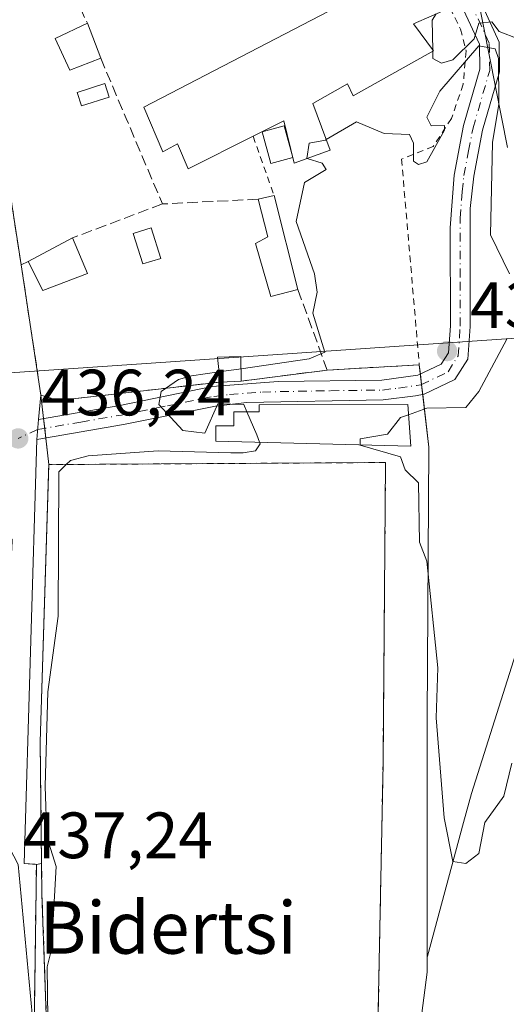
# Model space of a CAD drawing. Units: metres. Extents: x 610637 to 614079, y 4743198 to 4745570.
# Drawn here: x 613633 to 613707, y 4744387 to 4744538 of the extents above; entities that cross this region are included whole.
import ezdxf
from ezdxf.enums import TextEntityAlignment as Align

# ---------------------------------------------------------------- set-up
doc = ezdxf.new("R2010")
doc.units = ezdxf.units.M
doc.header["$MEASUREMENT"] = 0
for name, pattern in [('DGN Style 2', [1.6480167562047852, 0.988810053722871, -0.6592067024819142]), ('DGN Style 3', [2.307223458686699, 1.648016756204785, -0.6592067024819142]), ('DGN Style 4', [2.6384748266838614, 1.318413404963828, -0.6592067024819142, 0.001648016756204785, -0.6592067024819142])]:
    doc.linetypes.add(name, pattern=pattern)
for name, color, linetype, lineweight in [('Alambrada', 7, 'DGN Style 2', 0), ('Arbolado forestal CxS', 92, 'Continuous', 0), ('Curva de nivel normal', 30, 'Continuous', 0), ('Edificación Cxs', 1, 'Continuous', 13), ('Edificación ligera Cxs', 1, 'Continuous', 0), ('Estanque Cxs', 5, 'Continuous', 0), ('Huerta CxS', 92, 'Continuous', 0), ('Instalación deportiva CxS', 7, 'Continuous', 0), ('Muro lineal', 1, 'DGN Style 3', 13), ('Núcleo urbano CxS', 7, 'Continuous', 0), ('Obra de contención lineal', 1, 'DGN Style 3', 13), ('Piscina CxS', 4, 'Continuous', 0), ('Pista deportiva Cxs', 7, 'Continuous', 0), ('Pista pavimentada Cxs', 135, 'Continuous', 0), ('Pista pavimentada eje', 135, 'DGN Style 4', 0), ('Prado CxS', 92, 'Continuous', 0), ('Punto de cota en terreno', 7, 'Continuous', 0), ('Rótulo de punto de cota en terreno', 7, 'Continuous', 0), ('Texto cartográfico', 7, 'Continuous', 0), ('Vía urbana Cxs', 4, 'Continuous', 0), ('Vía urbana eje', 4, 'DGN Style 4', 0)]:
    doc.layers.add(name, color=color, linetype=linetype, lineweight=lineweight)
doc.styles.add('Style-Arial', font='txt')

# ---------------------------------------------------------------- blocks, each defined once
blk = doc.blocks.new('*U21')
at = {"layer": 'Arbolado forestal CxS', "color": 92, "linetype": 'Continuous', "lineweight": 0}
for points in [[(613693.3005999997, 4744377.109099999, 434.2970999999961), (613695.1525999998, 4744391.6612, 434.6114999999991), (613695.1525999998, 4744393.9122, 434.6411999999983), (613695.1989000002, 4744394.108899999, 434.645399999994), (613700.7538999999, 4744414.596100001, 435.0234000000055), (613701.9612999996, 4744419.0493, 435.0957000000053), (613712.9550999999, 4744453.7139, 435.5776000000042)], [(613707.4578999998, 4744517.967499999, 435.1116999999941), (613701.9609000003, 4744545.8693, 434.718399999998)]]:
    blk.add_polyline3d(points, dxfattribs=at)
blk = doc.blocks.new('5PATER')
at = {"layer": 'Prado CxS', "linetype": 'Continuous', "lineweight": 0}
h = blk.add_hatch(color=51, dxfattribs=at)
edge = h.paths.add_edge_path()
edge.add_ellipse((0, 0), major_axis=(-0.1095731443231308, -0.1110710700762829), ratio=0.9994222409660322, start_angle=0, end_angle=360)
blk = doc.blocks.new('*U44')
at = {"layer": 'Vía urbana Cxs', "color": 4, "linetype": 'Continuous', "lineweight": 0}
blk.add_polyline3d([(613631.6101000002, 4744508.920100001, 436.5549000000028), (613632.9801000003, 4744499.970100001, 437.2434999999969), (613636.0100999996, 4744480.040100001, 440.5890000000073), (613635.6501000002, 4744476.3301, 438.1270999999979), (613635.3601000002, 4744473.2301, 437.4692000000068), (613633.4600999998, 4744408.3301, 436.7837), (613635.3201000001, 4744408.170100001, 436.2793999999994), (613634.8601000002, 4744375.020099999, 438.3059000000067)], dxfattribs=at)

msp = doc.modelspace()

# ---------------------------------------------------------------- linework, layer by layer
at = {"layer": 'Alambrada', "color": 7, "linetype": 'DGN Style 2', "lineweight": 0, "extrusion": (-0.02767171117916892, 0.07836007931620145, 0.9965410048613029), "elevation": 355234.9306255386, "flags": 128}
msp.add_lwpolyline([(-2158492.100592016, -4254618.222784483), (-2158492.100592016, -4254608.54918871)], dxfattribs=at)
at = {"layer": 'Alambrada', "color": 7, "linetype": 'DGN Style 2', "lineweight": 0}
for points in [[(613698.6700999998, 4744539.3301, 451.5923000000039), (613700.2801000001, 4744536.110099999, 451.8957999999984), (613701.1201, 4744532.7501, 451.2201999999961), (613700.6901000004, 4744527.640100001, 448.1725000000006), (613698.8901000004, 4744522.4301, 445.0092000000004), (613696.0800999999, 4744518.110099999, 438.1034999999974), (613691.2401000002, 4744516.190099999, 437.5359999999928), (613693.9600999998, 4744484.6801, 435.0513000000064), (613679.8501000004, 4744483.880100001, 435.7085999999982)], [(613637.0800999999, 4744378.040100001, 436.797000000006), (613687.5301000001, 4744378.190099999, 443.6055999999954), (613688.4101, 4744423.640100001, 434.9327000000048), (613688.8000999996, 4744469.720100001, 436.4082999999956), (613637.2100999998, 4744469.4001, 436.005799999999), (613635.8901000004, 4744426.920100001, 435.6965000000055), (613636.1700999998, 4744403.5601, 436.4956999999995), (613637.0800999999, 4744378.040100001, 436.797000000006)]]:
    msp.add_polyline3d(points, dxfattribs=at)
at = {"layer": 'Arbolado forestal CxS', "color": 92, "linetype": 'Continuous', "lineweight": 0}
for points in [[(613707.4578999998, 4744517.967499999, 435.1116999999941), (613701.9609000003, 4744545.8693, 434.718399999998)], [(613715.4901000002, 4744489.221899999, 435.3533000000025), (613715.0686999997, 4744474.848900001, 435.6364999999933), (613712.9550999999, 4744453.7139, 435.5776000000042), (613701.9612999996, 4744419.0493, 435.0957000000053), (613700.7538999999, 4744414.596100001, 435.0234000000055), (613695.1989000002, 4744394.108899999, 434.645399999994), (613695.1525999998, 4744393.9122, 434.6411999999983), (613695.1525999998, 4744391.6612, 434.6114999999991), (613693.3005999997, 4744377.109099999, 434.2970999999961), (613688.8026000002, 4744366.2612, 434.3484000000026), (613685.6283, 4744362.212200001, 434.318299999999), (613684.3926999997, 4744359.342900001, 434.3006000000024), (613683.6303000003, 4744357.5725, 434.3067000000011), (613682.9546999997, 4744356.004100001, 434.2924999999959)]]:
    msp.add_polyline3d(points, dxfattribs=at)
at = {"layer": 'Curva de nivel normal', "color": 30, "linetype": 'Continuous', "lineweight": 0, "elevation": 435, "flags": 128}
for points in [[(613696.0290999999, 4744532.873500001), (613695.9199999999, 4744537.439999999), (613696.5654999996, 4744538.4275)], [(613709.0899999999, 4744534.609999999), (613706.1900000004, 4744535.710000001), (613705.0899999999, 4744537.189999999), (613703.0899999999, 4744537.029999999), (613702.3899999997, 4744534.609999999), (613699.0899999999, 4744531.390000001), (613697.3600000005, 4744530.880000001), (613696.0599999996, 4744531.58), (613696.0332000004, 4744532.701400001)], [(613679.7078999998, 4744519.178500001), (613684.3600000005, 4744521.880000001), (613688.5999999996, 4744520.119999999), (613692.4600000001, 4744519.980000001), (613693.0899999999, 4744518.609999999), (613693.0899999999, 4744515.880000001), (613693.8399999999, 4744515.359999999), (613695.0899999999, 4744515.779999999), (613697.8200000003, 4744520.609999999), (613697.8200000003, 4744521.34), (613695.7599999999, 4744521.279999999), (613695.0899999999, 4744522.609999999), (613697.0899999999, 4744526.609999999), (613703.0899999999, 4744533.550000001), (613705.5700000003, 4744533.09), (613706.0800000001, 4744531.600000001), (613706.1600000003, 4744524.609999999), (613705.1900000004, 4744518.710000001), (613704.8600000005, 4744504.609999999), (613707.7599999999, 4744498.609999999)], [(613696.0332000004, 4744532.701400001), (613696.0290999999, 4744532.873500001)], [(613676.7797999998, 4744516.273700001), (613676.7599999999, 4744516.279999999), (613677.0899999999, 4744518.609999999), (613679.5899999999, 4744519.109999999), (613679.7078999998, 4744519.178500001)], [(613666.6648000004, 4744484.091499999), (613677.0899999999, 4744485.58), (613679.4699999997, 4744486.609999999), (613677.6299999999, 4744492.609999999), (613678.2999999998, 4744495.82), (613677.9299999997, 4744498.609999999), (613675.0899999999, 4744506.609999999), (613676.4000000004, 4744512.609999999), (613679.7000000002, 4744514.609999999), (613679.0899999999, 4744515.539999999), (613676.7797999998, 4744516.273700001)], [(613707.3700000001, 4744488.609999999), (613703.0899999999, 4744480.609999999), (613701.0899999999, 4744478.16), (613695.0899999999, 4744478.029999999), (613692.3239000002, 4744477.0481)], [(613667.5684000002, 4744477.5), (613667.0899999999, 4744478.609999999), (613663.0899999999, 4744478.689999999), (613661.0899999999, 4744474.220000001), (613657.7199999997, 4744474.609999999), (613654.0599999996, 4744478.609999999), (613654.4199999999, 4744480.609999999), (613657.0899999999, 4744482.439999999), (613659.0899999999, 4744483.01), (613663.2807, 4744483.608300001)], [(613663.2807, 4744483.608300001), (613666.6648000004, 4744484.091499999)], [(613669.4870999996, 4744472.827299999), (613669.0899999999, 4744473.970000001), (613667.5684000002, 4744477.5)], [(613692.3239000002, 4744477.0481), (613691.0899999999, 4744476.609999999), (613689.0899999999, 4744474.060000001), (613684.9199999999, 4744473.34), (613684.8812999995, 4744472.4308)], [(613639.8967000004, 4744469.4167), (613640.5300000003, 4744470.050000001), (613643.2300000006, 4744470.75), (613653.9699999997, 4744471.49), (613665.0899999999, 4744471.189999999), (613666.9699999997, 4744471.220000001), (613668.8799999999, 4744471.49), (613669.5800000001, 4744472.560000001), (613669.4870999996, 4744472.827299999)], [(613684.8812999995, 4744472.4308), (613684.8799999999, 4744472.4), (613691.0899999999, 4744470.609999999), (613691.8200000003, 4744468.609999999), (613693.8300000001, 4744466.609999999), (613694, 4744457.52), (613695.0899999999, 4744454.609999999), (613696.7800000003, 4744438.300000001), (613696.54, 4744430.609999999), (613697.7699999996, 4744415.289999999), (613699.0899999999, 4744408.609999999), (613701.0899999999, 4744408.289999999), (613703.0899999999, 4744409.84), (613703.9900000002, 4744414.609999999), (613706.9199999999, 4744418.609999999), (613708.1500000004, 4744423.67)], [(613642.0107000005, 4744378.0547), (613639.0300000003, 4744378.550000001), (613638.3899999997, 4744379.91), (613637.0700000003, 4744380.59), (613638.2800000003, 4744382.609999999), (613638.2599999999, 4744383.779999999), (613637.0499999998, 4744384.57), (613636.9699999997, 4744392.49), (613637.6299999999, 4744395.15), (613638.3200000003, 4744407.84), (613636.9000000004, 4744412.42), (613636.6500000004, 4744420.17), (613637.0700000003, 4744434.59), (613638.6600000003, 4744446.180000001), (613638.7699999996, 4744468.289999999), (613639.8967000004, 4744469.4167)]]:
    msp.add_lwpolyline(points, dxfattribs=at)
at = {"layer": 'Edificación Cxs', "color": 1, "linetype": 'Continuous', "lineweight": 13, "flags": 128}
for points, elevation in [([(613696.1201, 4744532.7501), (613683.8501000004, 4744525.880100001), (613682.9600999998, 4744527.720100001), (613677.6401000004, 4744524.6801), (613680.3201000001, 4744517.550100001), (613674.8000999996, 4744515.5601), (613673.2100999998, 4744522.040100001), (613668.5100999996, 4744519.6801), (613658.5701000001, 4744514.6801), (613656.9301000005, 4744518.520099999), (613654.6901000004, 4744517.3201), (613651.7600999996, 4744524.120100001), (613694.9600999998, 4744546.590100001), (613699.2100999998, 4744539.5601), (613698.6700999998, 4744539.3301), (613693.0500999996, 4744536.920100001)], 452.834799999997), ([(613675.3701, 4744496.200099999), (613671.2401000002, 4744495.1601), (613668.8901000004, 4744503.2401), (613670.7600999996, 4744504.280099999), (613669.2801000001, 4744510.040100001), (613671.7200999996, 4744510.590100001)], 437.5645999999978)]:
    msp.add_lwpolyline(points, close=True, dxfattribs=dict(at, elevation=elevation))
at = {"layer": 'Edificación Cxs', "color": 1, "linetype": 'Continuous', "lineweight": 13, "extrusion": (-0.7098988910625789, -0.5421902963923199, 0.4495255798796431), "elevation": -3007904.18869198, "flags": 128}
msp.add_lwpolyline([(-3398088.349847412, 1514195.388569258), (-3398089.845763473, 1514182.198790673), (-3398084.668363871, 1514181.995715996)], dxfattribs=at)
at = {"layer": 'Edificación Cxs', "color": 1, "linetype": 'Continuous', "lineweight": 13, "extrusion": (0.002004395738632332, -0.005240761540751055, 0.9999842582841972), "elevation": -23197.96276370251, "flags": 128}
msp.add_lwpolyline([(613641.0113497291, 4744480.580515403), (613643.0614101532, 4744475.220441795)], dxfattribs=at)
at = {"layer": 'Edificación Cxs', "color": 1, "linetype": 'Continuous', "lineweight": 13, "extrusion": (-0.03616890925723212, -0.008152827896945927, 0.9993124343269352), "elevation": -60439.7513087478, "flags": 128}
msp.add_lwpolyline([(-4493442.292865078, 1640819.641058368), (-4493442.292865077, 1640822.143999006)], dxfattribs=at)
at = {"layer": 'Edificación Cxs', "color": 1, "linetype": 'Continuous', "lineweight": 13, "extrusion": (0.03332055640347611, -0.1313651524989948, 0.9907739082302676), "elevation": -602381.9464499268, "flags": 128}
msp.add_lwpolyline([(1761332.377376251, 4407019.191934799), (1761332.377376251, 4407004.207998649)], dxfattribs=at)
at = {"layer": 'Edificación Cxs', "color": 1, "linetype": 'Continuous', "lineweight": 13, "extrusion": (0.03426138835163949, 0.01813838206647995, 0.9992482956524013), "elevation": 107518.5117254679, "flags": 128}
msp.add_lwpolyline([(3906020.383184216, -2760122.563368964), (3906020.383184216, -2760130.26331067)], dxfattribs=at)
at = {"layer": 'Edificación Cxs', "color": 1, "linetype": 'Continuous', "lineweight": 13, "extrusion": (-0.06803232980036197, 0.1630378300175362, 0.9842714402465957), "elevation": 732216.3886610458, "flags": 128}
msp.add_lwpolyline([(-2393409.529082482, -4077048.506080225), (-2393409.529082482, -4077042.517268658)], dxfattribs=at)
at = {"layer": 'Edificación Cxs', "color": 1, "linetype": 'Continuous', "lineweight": 13, "extrusion": (-0.04296463519382806, 0.1928474150940094, 0.9802876693166247), "elevation": 889028.7985243446, "flags": 128}
msp.add_lwpolyline([(-1630693.655777134, -4408774.398599409), (-1630686.407544544, -4408773.297248381), (-1630685.202952909, -4408778.242699159)], dxfattribs=at)
at = {"layer": 'Edificación Cxs', "color": 1, "linetype": 'Continuous', "lineweight": 13, "extrusion": (0.05166670045089002, 0.002384616919629654, 0.9986615370918541), "elevation": 43455.95993464183, "flags": 128}
msp.add_lwpolyline([(4711143.99533323, -830621.5047478741), (4711143.99533323, -830618.2469277058)], dxfattribs=at)
at = {"layer": 'Edificación Cxs', "color": 1, "linetype": 'Continuous', "lineweight": 13}
for points in [[(613668.5100999996, 4744519.6801, 436.7606999999989), (613658.5701000001, 4744514.6801, 436.3647999999957), (613656.9301000005, 4744518.520099999, 437.5996000000014), (613654.6901000004, 4744517.3201, 436.9875999999931), (613651.7600999996, 4744524.120100001, 436.8622999999934), (613694.9600999998, 4744546.590100001, 450.3372999999993)], [(613645.1700999998, 4744531.640100001, 437.0152999999991), (613640.4401000004, 4744529.800100001, 436.8227000000043), (613638.2100999998, 4744534.670100001, 436.4009999999981), (613643.1201, 4744537.0001, 437.0475000000006)], [(613696.1201, 4744532.7501, 439.6288999999961), (613683.8501000004, 4744525.880100001, 437.6897000000026), (613682.9600999998, 4744527.720100001, 437.8387999999978), (613677.6401000004, 4744524.6801, 437.9236999999994), (613680.3201000001, 4744517.550100001, 437.8319999999949), (613674.8000999996, 4744515.5601, 437.2958999999974), (613673.2100999998, 4744522.040100001, 437.3291000000027), (613668.5100999996, 4744519.6801, 436.7606999999989)], [(613675.3701, 4744496.200099999, 435.5338999999949), (613671.2401000002, 4744495.1601, 435.4573999999994), (613668.8901000004, 4744503.2401, 437.1349999999948), (613670.7600999996, 4744504.280099999, 437.5185999999958), (613669.2801000001, 4744510.040100001, 437.4717999999993)], [(613663.4401000004, 4744482.040100001, 436.8073000000004), (613663.0500999996, 4744485.880100001, 436.4446000000025), (613666.6401000004, 4744485.960100001, 436.1836999999941), (613666.6901000004, 4744482.190099999, 436.6388000000007)]]:
    msp.add_polyline3d(points, dxfattribs=at)
for points in [[(613645.1700999998, 4744531.640100001, 437.0475000000006), (613640.4401000004, 4744529.800100001, 437.0475000000006), (613638.2100999998, 4744534.670100001, 437.0475000000006), (613643.1201, 4744537.0001, 437.0475000000006)], [(613643.1201, 4744498.670100001, 438.3000999999931), (613636.2801000001, 4744496.040100001, 438.3000999999931), (613634.0500999996, 4744500.5101, 438.3000999999931), (613640.8501000004, 4744504.110099999, 438.3000999999931)], [(613666.6901000004, 4744482.190099999, 436.8073000000004), (613663.4401000004, 4744482.040100001, 436.8073000000004), (613663.0500999996, 4744485.880100001, 436.8073000000004), (613666.6401000004, 4744485.960100001, 436.8073000000004)]]:
    msp.add_3dface(points, dxfattribs=at)
at = {"layer": 'Edificación ligera Cxs', "color": 1, "linetype": 'Continuous', "lineweight": 0, "elevation": 437.5129000000015, "flags": 128}
msp.add_lwpolyline([(613692.2100999998, 4744478.590100001), (613692.6801000005, 4744472.2301), (613662.7801000001, 4744473.0001), (613662.7801000001, 4744475.3301), (613665.5701000001, 4744475.3301), (613665.5701000001, 4744477.5001), (613669.4401000004, 4744477.5001), (613669.4401000004, 4744478.5801)], close=True, dxfattribs=at)
at = {"layer": 'Edificación ligera Cxs', "color": 1, "linetype": 'Continuous', "lineweight": 0}
msp.add_polyline3d([(613692.2100999998, 4744478.590100001, 436.0100999999996), (613692.6801000005, 4744472.2301, 437.5129000000015), (613662.7801000001, 4744473.0001, 436.5246999999945), (613662.7801000001, 4744475.3301, 436.0479999999953), (613665.5701000001, 4744475.3301, 436.7252000000008), (613665.5701000001, 4744477.5001, 436.4410000000062), (613669.4401000004, 4744477.5001, 437.1830000000046), (613669.4401000004, 4744478.5801, 437.0559000000067), (613692.2100999998, 4744478.590100001, 436.0100999999996)], dxfattribs=at)
at = {"layer": 'Estanque Cxs', "color": 5, "linetype": 'Continuous', "lineweight": 0, "extrusion": (0.01600365205208923, -0.007423961012166927, 0.9998443718518826), "elevation": -24967.30684899992, "flags": 128}
msp.add_lwpolyline([(4562207.886453364, 1439695.126743344), (4562204.87609787, 1439698.39739008), (4562206.476840763, 1439699.871165039), (4562209.487105545, 1439696.600483286), (4562207.886453364, 1439695.126743344)], dxfattribs=at)
at = {"layer": 'Estanque Cxs', "color": 5, "linetype": 'Continuous', "lineweight": 0, "extrusion": (0.01813109246664467, -0.01688561256513253, 0.9996930226695924), "elevation": -68552.66745572837, "flags": 128}
msp.add_lwpolyline([(3890245.609383945, 2783586.570224187), (3890248.560822122, 2783584.753965537), (3890245.922134881, 2783580.463558992)], dxfattribs=at)
at = {"layer": 'Estanque Cxs', "color": 5, "linetype": 'Continuous', "lineweight": 0, "extrusion": (0.02545000897277747, -0.0081706715244569, 0.9996427047551165), "elevation": -22713.0752067174, "flags": 128}
msp.add_lwpolyline([(4705004.342768572, 865708.5252862001), (4705002.443580822, 865711.4247112237), (4705006.655505423, 865714.1857120849)], dxfattribs=at)
at = {"layer": 'Estanque Cxs', "color": 5, "linetype": 'Continuous', "lineweight": 0}
for points in [[(613646.4638, 4744525.693, 435.350099999996), (613642.2304999996, 4744524.338300001, 435.4078000000009), (613641.5674000002, 4744526.410499999, 435.4337999999989), (613645.8006999996, 4744527.765100001, 435.3764999999985)], [(613674.5823999997, 4744516.4472, 434.9419999999955), (613671.2422000002, 4744515.524900001, 435.0194999999949), (613669.9018000001, 4744520.378900001, 435.0932999999932), (613673.2419999996, 4744521.301300001, 435.048299999995)]]:
    msp.add_3dface(points, dxfattribs=at)
at = {"layer": 'Huerta CxS', "color": 92, "linetype": 'Continuous', "lineweight": 0, "extrusion": (-0.05058400687063353, 0.8392960912772817, 0.5413162933217407), "elevation": 3951222.73431467, "flags": 128}
msp.add_lwpolyline([(-898034.2318238649, -2543265.281356601), (-897949.0651356034, -2543264.02151359), (-897947.9551074791, -2543263.977984604)], dxfattribs=at)
at = {"layer": 'Huerta CxS', "color": 92, "linetype": 'Continuous', "lineweight": 0}
for points in [[(613701.9609000003, 4744545.8693, 434.718399999998), (613707.4578999998, 4744517.967499999, 435.1116999999941)], [(613707.4578999998, 4744517.967499999, 435.1116999999941), (613701.9609000003, 4744545.8693, 434.718399999998)], [(613715.4901000002, 4744489.221899999, 435.3533000000025), (613630.5186999999, 4744483.417500001, 436.412599999996), (613629.4121000003, 4744483.327199999, 436.4492000000028), (613627.8901000004, 4744499.4801, 436.3473999999987), (613625.9200999998, 4744509.9101, 436.2206000000006), (613624.3201000001, 4744518.270099999, 436.2002000000066), (613623.5701000001, 4744524.040100001, 436.2038999999932), (613625.6901000004, 4744526.270099999, 436.078999999998), (613624.1935000002, 4744535.958799999, 436.006899999993), (613624.1700999998, 4744536.120100001, 436.0059000000037), (613623.7560999999, 4744541.785300001, 435.8701000000001)]]:
    msp.add_polyline3d(points, dxfattribs=at)
at = {"layer": 'Instalación deportiva CxS', "color": 7, "linetype": 'Continuous', "lineweight": 0, "extrusion": (0.0463845738427222, 0.002629883699851549, 0.9989201945206405), "elevation": 41377.9572627039, "flags": 128}
msp.add_lwpolyline([(4702138.176534257, -880292.4912898927), (4702138.176534257, -880306.6392276671)], dxfattribs=at)
at = {"layer": 'Instalación deportiva CxS', "color": 7, "linetype": 'Continuous', "lineweight": 0, "extrusion": (0.006539777083966095, -0.05648025487728977, 0.9983822975817873), "elevation": -263521.9347801542, "flags": 128}
msp.add_lwpolyline([(1155332.81922325, 4634923.690024662), (1155332.81922325, 4634922.260136927)], dxfattribs=at)
at = {"layer": 'Instalación deportiva CxS', "color": 7, "linetype": 'Continuous', "lineweight": 0, "extrusion": (0.06936684994541677, 0.008908052926500775, 0.9975514456516561), "elevation": 85267.79333308601, "flags": 128}
msp.add_lwpolyline([(4627672.727964863, -1209988.750211408), (4627672.727964862, -1210002.050849439)], dxfattribs=at)
at = {"layer": 'Instalación deportiva CxS', "color": 7, "linetype": 'Continuous', "lineweight": 0, "extrusion": (-0.00719426304081065, 0.06214945467763417, 0.9980409249437481), "elevation": 290886.0883647716, "flags": 128}
msp.add_lwpolyline([(-1155189.564342768, -4633321.103142629), (-1155189.564342768, -4633319.511184609)], dxfattribs=at)
at = {"layer": 'Instalación deportiva CxS', "color": 7, "linetype": 'Continuous', "lineweight": 0, "extrusion": (0.1534654563673351, -0.5400208095856822, 0.8275420707833471), "elevation": -2467581.41605106, "flags": 128}
msp.add_lwpolyline([(1887215.916579722, 3638144.889539863), (1887218.22498577, 3638143.079256123), (1887242.848538951, 3638138.153389104)], dxfattribs=at)
at = {"layer": 'Instalación deportiva CxS', "color": 7, "linetype": 'Continuous', "lineweight": 0, "extrusion": (0.05166670045089002, 0.002384616919629654, 0.9986615370918541), "elevation": 43455.95993464183, "flags": 128}
msp.add_lwpolyline([(4711143.99533323, -830618.2469277058), (4711143.99533323, -830621.5047478741)], dxfattribs=at)
at = {"layer": 'Instalación deportiva CxS', "color": 7, "linetype": 'Continuous', "lineweight": 0, "extrusion": (-0.01831527827190863, 0.1581443856731271, 0.9872461212189653), "elevation": 739502.6799746094, "flags": 128}
msp.add_lwpolyline([(-1155446.960960838, -4583099.982043956), (-1155446.960960838, -4583098.42803784)], dxfattribs=at)
at = {"layer": 'Instalación deportiva CxS', "color": 7, "linetype": 'Continuous', "lineweight": 0, "extrusion": (0.06636693245372187, -0.5884556592680054, 0.8058010718236482), "elevation": -2750835.963159027, "flags": 128}
msp.add_lwpolyline([(1141489.006351049, 3743863.123287275), (1141489.006351049, 3743867.592488823)], dxfattribs=at)
at = {"layer": 'Instalación deportiva CxS', "color": 7, "linetype": 'Continuous', "lineweight": 0, "extrusion": (0.03778401729879365, -0.334972000567242, 0.9414701943623834), "elevation": -1565668.813365986, "flags": 128}
msp.add_lwpolyline([(1141562.424491894, 4374026.651321928), (1141562.424491894, 4374028.249975192)], dxfattribs=at)
at = {"layer": 'Instalación deportiva CxS', "color": 7, "linetype": 'Continuous', "lineweight": 0, "extrusion": (0.03999894008255915, -0.3546793973770532, 0.9341320088020334), "elevation": -1657814.116273931, "flags": 128}
msp.add_lwpolyline([(1141458.653331607, 4339965.813145381), (1141458.653331607, 4339967.424676187)], dxfattribs=at)
at = {"layer": 'Instalación deportiva CxS', "color": 7, "linetype": 'Continuous', "lineweight": 0, "extrusion": (0.02206514490825652, -0.1956490921922978, 0.9804257045306939), "elevation": -914283.6658081017, "flags": 128}
msp.add_lwpolyline([(1141478.220447148, 4554959.226479083), (1141478.220447148, 4554963.403951197)], dxfattribs=at)
at = {"layer": 'Instalación deportiva CxS', "color": 7, "linetype": 'Continuous', "lineweight": 0, "extrusion": (0.275469730733266, 0.0464384100688563, 0.9601874304113852), "elevation": 389779.6385295319, "flags": 128}
msp.add_lwpolyline([(4576389.770422447, -1338165.118169708), (4576389.770422447, -1338165.95580883)], dxfattribs=at)
at = {"layer": 'Instalación deportiva CxS', "color": 7, "linetype": 'Continuous', "lineweight": 0}
msp.add_polyline3d([(613693.9600999998, 4744484.6801, 435.0513000000064), (613695.4172, 4744472.094699999, 436.284799999994), (613695.1525999998, 4744430.5551, 443.5207999999984), (613695.1525999998, 4744391.6612, 457.8012000000017), (613693.3005999997, 4744377.109099999, 459.5595999999932), (613688.8026000002, 4744366.2612, 448.8151000000071), (613680.2801000001, 4744355.390100001, 442.3338999999978), (613655.2901, 4744354.440099999, 434.903999999995), (613638.8901000004, 4744353.2401, 437.6655000000028), (613636.1001000004, 4744368.360099999, 437.7553000000044), (613634.8601000002, 4744375.020099999, 438.3059000000067), (613635.3201000001, 4744408.170100001, 436.2793999999994), (613636.1131999996, 4744408.3038, 436.0454000000027), (613636.0548, 4744413.178400001, 435.6322999999975), (613635.8901000004, 4744426.920100001, 435.6965000000055), (613637.2100999998, 4744469.4001, 436.005799999999), (613636.0100999996, 4744480.040100001, 440.5890000000073), (613638.6401000004, 4744479.2301, 439.5727000000043), (613663.4401000004, 4744482.040100001, 436.8073000000004), (613666.6901000004, 4744482.190099999, 436.6388000000007), (613679.8501000004, 4744483.880100001, 435.7085999999982)], close=True, dxfattribs=at)
for points in [[(613694.4835000001, 4744480.159700001, 435.3169999999955), (613695.4172, 4744472.094699999, 436.284799999994), (613695.1525999998, 4744430.5551, 443.5207999999984), (613695.1525999998, 4744391.6612, 457.8012000000017), (613693.3005999997, 4744377.109099999, 459.5595999999932), (613688.8026000002, 4744366.2612, 448.8151000000071), (613680.2801000001, 4744355.390100001, 442.3338999999978)], [(613636.1131999996, 4744408.3038, 436.0454000000027), (613636.0548, 4744413.178400001, 435.6322999999975), (613635.8901000004, 4744426.920100001, 435.6965000000055), (613637.2100999998, 4744469.4001, 436.005799999999)], [(613636.1131999996, 4744408.3038, 436.0454000000027), (613636.0548, 4744413.178400001, 435.6322999999975), (613635.8901000004, 4744426.920100001, 435.6965000000055), (613637.2100999998, 4744469.4001, 436.005799999999)], [(613638.8901000004, 4744353.2401, 437.6655000000028), (613638.4413999999, 4744355.672, 437.8102000000072), (613636.1001000004, 4744368.360099999, 437.7553000000044), (613634.8601000002, 4744375.020099999, 438.3059000000067), (613635.3201000001, 4744408.170100001, 436.2793999999994)]]:
    msp.add_polyline3d(points, dxfattribs=at)
at = {"layer": 'Muro lineal', "color": 1, "linetype": 'DGN Style 3', "lineweight": 13, "extrusion": (0.9125808788199513, 0.403095759913592, 0.0686290605493714), "elevation": 2472531.719475479, "flags": 128}
msp.add_lwpolyline([(4092069.823988391, -169649.1275063166), (4092066.240978082, -169650.1197457727), (4092064.885543236, -169650.4755847532)], dxfattribs=at)
at = {"layer": 'Muro lineal', "color": 1, "linetype": 'DGN Style 3', "lineweight": 13, "extrusion": (0.9211289694942725, 0.3892003087383336, 0.00667392211563516), "elevation": 2411822.438921138, "flags": 128}
msp.add_lwpolyline([(4131586.664733375, -15659.64856803889), (4131576.613082051, -15659.29186009469), (4131562.430544144, -15660.92319642597)], dxfattribs=at)
at = {"layer": 'Muro lineal', "color": 1, "linetype": 'DGN Style 3', "lineweight": 13, "extrusion": (-0.1169099539018811, -0.005737911854062495, 0.9931259431946258), "elevation": -98533.16305430385, "flags": 128}
msp.add_lwpolyline([(-4708723.474444346, 839750.0546740334), (-4708723.474444345, 839735.2653533184)], dxfattribs=at)
at = {"layer": 'Muro lineal', "color": 1, "linetype": 'DGN Style 3', "lineweight": 13, "extrusion": (0.08129197361851667, 0.03077988245787526, 0.9962149436045847), "elevation": 196354.7249649788, "flags": 128}
msp.add_lwpolyline([(4219803.550377197, -2245360.478206262), (4219803.550377196, -2245345.708986836)], dxfattribs=at)
at = {"layer": 'Muro lineal', "color": 1, "linetype": 'DGN Style 3', "lineweight": 13, "extrusion": (-0.05908700504492625, -0.02981960995701616, 0.9978073545012747), "elevation": -177300.5887603509, "flags": 128}
msp.add_lwpolyline([(-3959192.080046427, 2679588.513849761), (-3959192.080046427, 2679587.312675233)], dxfattribs=at)
at = {"layer": 'Muro lineal', "color": 1, "linetype": 'DGN Style 3', "lineweight": 13, "extrusion": (0.0656012649175292, 0.03799439402510505, 0.9971223094805798), "elevation": 220956.419172731, "flags": 128}
msp.add_lwpolyline([(3798049.534428114, -2900489.585772933), (3798036.628119582, -2900487.281316348), (3798041.761241716, -2900475.011107336)], dxfattribs=at)
at = {"layer": 'Muro lineal', "color": 1, "linetype": 'DGN Style 3', "lineweight": 13}
for points in [[(613632.9801000003, 4744499.970100001, 437.2434999999969), (613631.6101000002, 4744508.920100001, 436.5549000000028), (613631.3901000004, 4744510.440099999, 436.5004000000045), (613629.7301000003, 4744522.7601, 436.2620000000024), (613626.8501000004, 4744553.630100001, 437.5838999999978), (613632.2401000002, 4744552.7501, 438.6138999999966), (613634.7301000003, 4744551.0801, 440.5268999999971), (613637.2901, 4744547.960100001, 442.9921999999933)], [(613632.9801000003, 4744499.970100001, 437.2434999999969), (613636.0100999996, 4744480.040100001, 440.5890000000073), (613638.6401000004, 4744479.2301, 439.5727000000043), (613663.4401000004, 4744482.040100001, 436.8073000000004)]]:
    msp.add_polyline3d(points, dxfattribs=at)
at = {"layer": 'Núcleo urbano CxS', "color": 7, "linetype": 'Continuous', "lineweight": 0, "extrusion": (-0.05058400687063353, 0.8392960912772817, 0.5413162933217407), "elevation": 3951222.73431467, "flags": 128}
msp.add_lwpolyline([(-898034.2318238649, -2543265.281356601), (-897949.0651356034, -2543264.02151359), (-897947.9551074791, -2543263.977984604)], dxfattribs=at)
at = {"layer": 'Núcleo urbano CxS', "color": 7, "linetype": 'Continuous', "lineweight": 0}
for points in [[(613634.9571000002, 4744382.0131, 436.899900000004), (613632.5345000001, 4744408.1819, 437.0829999999987), (613629.2698999997, 4744414.3465, 437.3910000000033), (613629.6628999999, 4744419.9539, 437.4560000000056), (613630.6829000004, 4744439.9465, 437.2918000000063), (613631.5878999997, 4744457.657500001, 436.8233000000037), (613631.5878999997, 4744457.694499999, 436.8215999999957), (613631.5925000003, 4744457.960200001, 436.8089999999939), (613629.9600999998, 4744457.880100001, 437.0258000000031), (613629.9848999997, 4744458.8027, 436.9755000000005), (613630.3701, 4744473.1601, 436.4279999999999), (613629.4121000003, 4744483.327199999, 436.4492000000028), (613630.5186999999, 4744483.417500001, 436.412599999996), (613715.4901000002, 4744489.221899999, 435.3533000000025)], [(613715.4901000002, 4744489.221899999, 435.3533000000025), (613715.0686999997, 4744474.848900001, 435.6364999999933), (613712.9550999999, 4744453.7139, 435.5776000000042), (613701.9612999996, 4744419.0493, 435.0957000000053), (613700.7538999999, 4744414.596100001, 435.0234000000055), (613695.1989000002, 4744394.108899999, 434.645399999994), (613695.1525999998, 4744393.9122, 434.6411999999983), (613695.1525999998, 4744391.6612, 434.6114999999991), (613693.3005999997, 4744377.109099999, 434.2970999999961), (613688.8026000002, 4744366.2612, 434.3484000000026), (613685.6283, 4744362.212200001, 434.318299999999), (613684.3926999997, 4744359.342900001, 434.3006000000024), (613683.6303000003, 4744357.5725, 434.3067000000011), (613682.9546999997, 4744356.004100001, 434.2924999999959)], [(613712.9550999999, 4744453.7139, 435.5776000000042), (613701.9612999996, 4744419.0493, 435.0957000000053), (613700.7538999999, 4744414.596100001, 435.0234000000055), (613695.1989000002, 4744394.108899999, 434.645399999994), (613695.1525999998, 4744393.9122, 434.6411999999983), (613695.1525999998, 4744391.6612, 434.6114999999991), (613693.3005999997, 4744377.109099999, 434.2970999999961)], [(613549.4556999998, 4744383.388499999, 438.4440000000032), (613561.7067, 4744387.6525, 438.2385000000068), (613562.5116999998, 4744388.9803, 438.1826000000001), (613564.3812999995, 4744392.0637, 438.0562000000064), (613564.6025, 4744392.428500001, 438.0390999999945), (613602.5560999997, 4744406.5557, 437.617499999993), (613603.1316999998, 4744406.7357, 437.6074999999983), (613604.1902999999, 4744407.0669, 437.5896999999969), (613616.0478999997, 4744410.774900001, 437.4860000000045), (613627.0484999996, 4744413.7465, 437.5102999999945), (613629.2698999997, 4744414.3465, 437.3910000000033), (613632.5345000001, 4744408.1819, 437.0829999999987), (613634.9571000002, 4744382.0131, 436.899900000004)], [(613629.2698999997, 4744414.3465, 437.3910000000033), (613632.5345000001, 4744408.1819, 437.0829999999987), (613634.9571000002, 4744382.0131, 436.899900000004), (613636.0815000003, 4744369.867900001, 437.5372000000062), (613639.2289000005, 4744356.3543, 437.4428000000044), (613639.3399, 4744355.877900001, 437.4311000000016), (613639.6655000001, 4744354.479499999, 437.4085000000051), (613639.7175000003, 4744353.300600001, 437.4567999999999)], [(613629.2698999997, 4744414.3465, 437.3910000000033), (613632.5345000001, 4744408.1819, 437.0829999999987), (613634.9571000002, 4744382.0131, 436.899900000004), (613636.0815000003, 4744369.867900001, 437.5372000000062), (613639.2289000005, 4744356.3543, 437.4428000000044), (613639.3399, 4744355.877900001, 437.4311000000016), (613639.6655000001, 4744354.479499999, 437.4085000000051), (613639.7175000003, 4744353.300600001, 437.4567999999999)]]:
    msp.add_polyline3d(points, dxfattribs=at)
at = {"layer": 'Obra de contención lineal', "color": 1, "linetype": 'DGN Style 3', "lineweight": 13}
msp.add_polyline3d([(613633.4600999998, 4744408.3301, 436.7837), (613635.3201000001, 4744408.170100001, 436.2793999999994), (613634.8601000002, 4744375.020099999, 438.3059000000067), (613636.1001000004, 4744368.360099999, 437.7553000000044), (613638.8901000004, 4744353.2401, 437.6655000000028)], dxfattribs=at)
at = {"layer": 'Piscina CxS', "color": 4, "linetype": 'Continuous', "lineweight": 0}
msp.add_polyline3d([(613654.3501000004, 4744500.9801, 435.3947000000044), (613651.6101000002, 4744500.130100001, 435.3882000000012), (613650.1601, 4744504.780099999, 435.3396000000066), (613652.9001000002, 4744505.640100001, 435.3513999999996), (613654.3501000004, 4744500.9801, 435.3947000000044)], dxfattribs=at)
msp.add_3dface([(613654.3501000004, 4744500.9801, 435.3947000000044), (613651.6101000002, 4744500.130100001, 435.3882000000012), (613650.1601, 4744504.780099999, 435.3396000000066), (613652.9001000002, 4744505.640100001, 435.3513999999996)], dxfattribs=at)
at = {"layer": 'Pista deportiva Cxs', "color": 7, "linetype": 'Continuous', "lineweight": 0, "elevation": 443.6055999999954, "flags": 128}
msp.add_lwpolyline([(613687.5301000001, 4744378.190099999), (613637.0800999999, 4744378.040100001), (613636.1700999998, 4744403.5601), (613635.8901000004, 4744426.920100001), (613637.2100999998, 4744469.4001), (613688.8000999996, 4744469.720100001), (613688.4101, 4744423.640100001)], close=True, dxfattribs=at)
at = {"layer": 'Pista deportiva Cxs', "color": 7, "linetype": 'Continuous', "lineweight": 0}
msp.add_polyline3d([(613637.0800999999, 4744378.040100001, 436.797000000006), (613636.1700999998, 4744403.5601, 436.4956999999995), (613635.8901000004, 4744426.920100001, 435.6965000000055), (613637.2100999998, 4744469.4001, 436.005799999999), (613688.8000999996, 4744469.720100001, 436.4082999999956), (613688.4101, 4744423.640100001, 434.9327000000048), (613687.5301000001, 4744378.190099999, 443.6055999999954)], dxfattribs=at)
at = {"layer": 'Pista pavimentada Cxs', "color": 135, "linetype": 'Continuous', "lineweight": 0, "extrusion": (-0.0192559602563625, -0.2058395751542198, 0.9783962782507585), "elevation": -987988.4738832079, "flags": 128}
msp.add_lwpolyline([(169059.4083279407, 4677806.37367662), (169059.4083279407, 4677809.555960771)], dxfattribs=at)
at = {"layer": 'Pista pavimentada Cxs', "color": 135, "linetype": 'Continuous', "lineweight": 0}
for points in [[(613635.6501000002, 4744476.3301, 438.1270999999979), (613648.0900999998, 4744478.470100001, 436.2918999999966), (613662.2500999998, 4744481.340100001, 436.6475999999967), (613672.3201000001, 4744482.120100001, 436.7059000000008), (613688.2001, 4744482.3201, 435.1921000000002), (613693.7401000002, 4744483.0801, 434.976999999999), (613697.3300999999, 4744484.780099999, 434.8521999999939), (613698.4301000005, 4744486.530099999, 434.9946000000054), (613698.7301000003, 4744490.6601, 434.9127000000008), (613698.6700999998, 4744505.6601, 435.2676000000066), (613699.2801000001, 4744513.7401, 438.0014999999985), (613700.7301000003, 4744521.3101, 448.4118000000017), (613703.2401000002, 4744529.960100001, 454.7709000000032), (613703.1700999998, 4744533.8101, 456.3157000000065), (613694.0784999998, 4744553.352700001, 449.9502000000066), (613685.6737000003, 4744569.2105, 435.9551000000066), (613675.8815000001, 4744586.584100001, 436.9435999999987), (613669.5871000001, 4744595.3347, 439.0062999999937), (613662.6052999999, 4744599.834100001, 439.7461000000039), (613656.6091, 4744604.830900001, 436.5430999999954), (613652.3185000002, 4744612.421900001, 436.1437000000006), (613647.6432999996, 4744622.395500001, 438.5056999999942), (613644.0532999998, 4744625.9856, 439.8295000000071)], [(613696.7291000001, 4744554.7575, 454.2102000000014), (613706.1700999998, 4744534.120100001, 457.3319999999949), (613706.2500999998, 4744529.5601, 456.3488999999972), (613703.6501000002, 4744520.600099999, 453.3680000000023), (613702.2901, 4744513.5701, 441.6937999999937), (613701.7701000003, 4744508.600099999, 437.3606), (613701.7301000003, 4744490.550100001, 435.1008000000002), (613701.3701, 4744485.5601, 435.3154000000068), (613699.4101, 4744482.440099999, 434.930600000007), (613694.6901000004, 4744480.200099999, 435.2841000000044), (613693.3601000002, 4744479.940099999, 435.5075999999972), (613688.4101, 4744479.3201, 436.3798999999999), (613667.5301000001, 4744478.920100001, 436.891300000003), (613662.7301000003, 4744478.370100001, 435.8294000000024), (613648.6401000004, 4744475.520099999, 436.0155999999988), (613635.3601000002, 4744473.2301, 437.4692000000068), (613635.6501000002, 4744476.3301, 438.1270999999979), (613648.0900999998, 4744478.470100001, 436.2918999999966), (613662.2500999998, 4744481.340100001, 436.6475999999967), (613672.3201000001, 4744482.120100001, 436.7059000000008), (613688.2001, 4744482.3201, 435.1921000000002), (613693.7401000002, 4744483.0801, 434.976999999999), (613697.3300999999, 4744484.780099999, 434.8521999999939), (613698.4301000005, 4744486.530099999, 434.9946000000054), (613698.7301000003, 4744490.6601, 434.9127000000008), (613698.6700999998, 4744505.6601, 435.2676000000066), (613699.2801000001, 4744513.7401, 438.0014999999985), (613700.7301000003, 4744521.3101, 448.4118000000017), (613703.2401000002, 4744529.960100001, 454.7709000000032), (613703.1700999998, 4744533.8101, 456.3157000000065), (613694.0784999998, 4744553.352700001, 449.9502000000066)], [(613696.7291000001, 4744554.7575, 454.2102000000014), (613706.1700999998, 4744534.120100001, 457.3319999999949), (613706.2500999998, 4744529.5601, 456.3488999999972), (613703.6501000002, 4744520.600099999, 453.3680000000023), (613702.2901, 4744513.5701, 441.6937999999937), (613701.7701000003, 4744508.600099999, 437.3606), (613701.7301000003, 4744490.550100001, 435.1008000000002), (613701.3701, 4744485.5601, 435.3154000000068), (613699.4101, 4744482.440099999, 434.930600000007), (613694.6901000004, 4744480.200099999, 435.2841000000044), (613693.3601000002, 4744479.940099999, 435.5075999999972), (613688.4101, 4744479.3201, 436.3798999999999), (613667.5301000001, 4744478.920100001, 436.891300000003), (613662.7301000003, 4744478.370100001, 435.8294000000024), (613648.6401000004, 4744475.520099999, 436.0155999999988), (613635.3601000002, 4744473.2301, 437.4692000000068)]]:
    msp.add_polyline3d(points, dxfattribs=at)
at = {"layer": 'Pista pavimentada eje', "color": 135, "linetype": 'DGN Style 4', "lineweight": 0}
msp.add_polyline3d([(613635.5050999997, 4744474.780099999, 437.7819000000018), (613642.1451000003, 4744475.925100001, 436.7568000000028), (613648.3651000002, 4744476.995100001, 436.0999000000011), (613655.4101, 4744478.420100001, 435.7746000000043), (613662.4901000002, 4744479.8551, 436.2121999999945), (613664.8901000004, 4744480.130100001, 436.5249999999942), (613669.9250999996, 4744480.520099999, 436.8491999999969), (613680.3651000002, 4744480.720100001, 436.2452999999951), (613688.3051000005, 4744480.8201, 435.7918000000063), (613690.7801000001, 4744481.130100001, 435.4679999999935), (613693.5500999996, 4744481.5101, 435.1569000000018), (613694.2150999998, 4744481.640100001, 435.0837000000029), (613698.3701, 4744483.610099999, 434.8975999999967), (613699.9001000002, 4744486.045100001, 435.168399999995), (613700.2301000003, 4744490.6051, 435.0041999999958), (613700.2001, 4744498.1051, 434.8475999999937), (613700.2200999996, 4744507.130100001, 435.9628999999986), (613700.5251000002, 4744511.170100001, 437.7556000000041), (613700.7851, 4744513.655099999, 439.8698000000004), (613701.5100999996, 4744517.440099999, 445.3931000000011), (613702.1901000004, 4744520.9551, 451.4716000000044), (613704.7451, 4744529.7601, 455.5611999999965), (613704.6700999998, 4744533.965100001, 456.8666999999987), (613701.8003000002, 4744540.144900001, 457.7551999999997)], dxfattribs=at)
at = {"layer": 'Vía urbana Cxs', "color": 4, "linetype": 'Continuous', "lineweight": 0, "extrusion": (-0.02460738742617957, 0.1618565120501022, 0.9865074485228347), "elevation": 753259.6560729664, "flags": 128}
msp.add_lwpolyline([(-1319783.878696083, -4536253.519788545), (-1319783.878696083, -4536233.085059032)], dxfattribs=at)
at = {"layer": 'Vía urbana Cxs', "color": 4, "linetype": 'Continuous', "lineweight": 0, "extrusion": (-0.05322821161577649, -0.5485462929139483, 0.8344241859022011), "elevation": -2634862.047084097, "flags": 128}
msp.add_lwpolyline([(152538.7438777037, 3990097.006636485), (152538.7438777037, 3990092.539573512)], dxfattribs=at)
at = {"layer": 'Vía urbana Cxs', "color": 4, "linetype": 'Continuous', "lineweight": 0, "extrusion": (-0.0192559602563625, -0.2058395751542198, 0.9783962782507585), "elevation": -987988.4738832079, "flags": 128}
msp.add_lwpolyline([(169059.4083279407, 4677806.37367662), (169059.4083279407, 4677809.555960771)], dxfattribs=at)
at = {"layer": 'Vía urbana Cxs', "color": 4, "linetype": 'Continuous', "lineweight": 0, "extrusion": (-0.0003089408948268808, -0.01055277056328369, 0.9999442702415782), "elevation": -49819.46967818629, "flags": 128}
msp.add_lwpolyline([(613635.4659723373, 4744211.664019827), (613633.5657606368, 4744146.760405862)], dxfattribs=at)
at = {"layer": 'Vía urbana Cxs', "color": 4, "linetype": 'Continuous', "lineweight": 0}
for points in [[(613628.4527000004, 4744536.451500001, 436.2600999999996), (613628.8361000001, 4744532.343, 436.1607999999979), (613629.7301000003, 4744522.7601, 436.2620000000024), (613631.3901000004, 4744510.440099999, 436.5004000000045), (613631.6101000002, 4744508.920100001, 436.5549000000028), (613632.9801000003, 4744499.970100001, 437.2434999999969)], [(613633.4600999998, 4744408.3301, 436.7837), (613635.3201000001, 4744408.170100001, 436.2793999999994), (613634.8601000002, 4744375.020099999, 438.3059000000067), (613636.1001000004, 4744368.360099999, 437.7553000000044), (613638.4413999999, 4744355.672, 437.8102000000072), (613638.8901000004, 4744353.2401, 437.6655000000028)]]:
    msp.add_polyline3d(points, dxfattribs=at)
at = {"layer": 'Vía urbana eje', "color": 4, "linetype": 'DGN Style 4', "lineweight": 0, "extrusion": (0.3041213716305511, 0.1400491693967238, 0.9422825592511198), "elevation": 851491.9379180525, "flags": 128}
msp.add_lwpolyline([(4052811.071035292, -2395051.89211666), (4052811.071035291, -2395048.416205926)], dxfattribs=at)

# ---------------------------------------------------------------- block references
at = {"layer": 'Arbolado forestal CxS', "color": 92, "linetype": 'Continuous', "lineweight": 0}
msp.add_blockref('*U21', (0, 0), dxfattribs=at)
at = {"layer": 'Punto de cota en terreno', "color": 7, "linetype": 'Continuous', "lineweight": 0, "xscale": 10, "yscale": 10, "zscale": 10}
for p in [(613698.2199999997, 4744486.789999999, 434.5899999999965), (613632.5300000003, 4744473.41, 436.2400000000052)]:
    msp.add_blockref('5PATER', p, dxfattribs=at)
at = {"layer": 'Vía urbana Cxs', "color": 4, "linetype": 'Continuous', "lineweight": 0}
msp.add_blockref('*U44', (0, 0), dxfattribs=at)

# ---------------------------------------------------------------- texts
at = {"layer": 'Rótulo de punto de cota en terreno', "color": 7, "linetype": 'Continuous', "lineweight": 0, "style": 'Style-Arial'}
for s, p in [('434,59', (613701.7478, 4744490.3178)), ('436,24', (613636.0577999996, 4744476.937799999)), ('437,24', (613633.2078, 4744409.127800001))]:
    msp.add_text(s, height=7.000000000000002, dxfattribs=at).set_placement(p)
at = {"layer": 'Texto cartográfico', "color": 7, "linetype": 'Continuous', "lineweight": 0, "style": 'Style-Arial'}
msp.add_text('Bidertsi', height=8, dxfattribs=at).set_placement((613655.5042475614, 4744398.500150001), align=Align.MIDDLE_CENTER)

doc.saveas('drawing.dxf')
